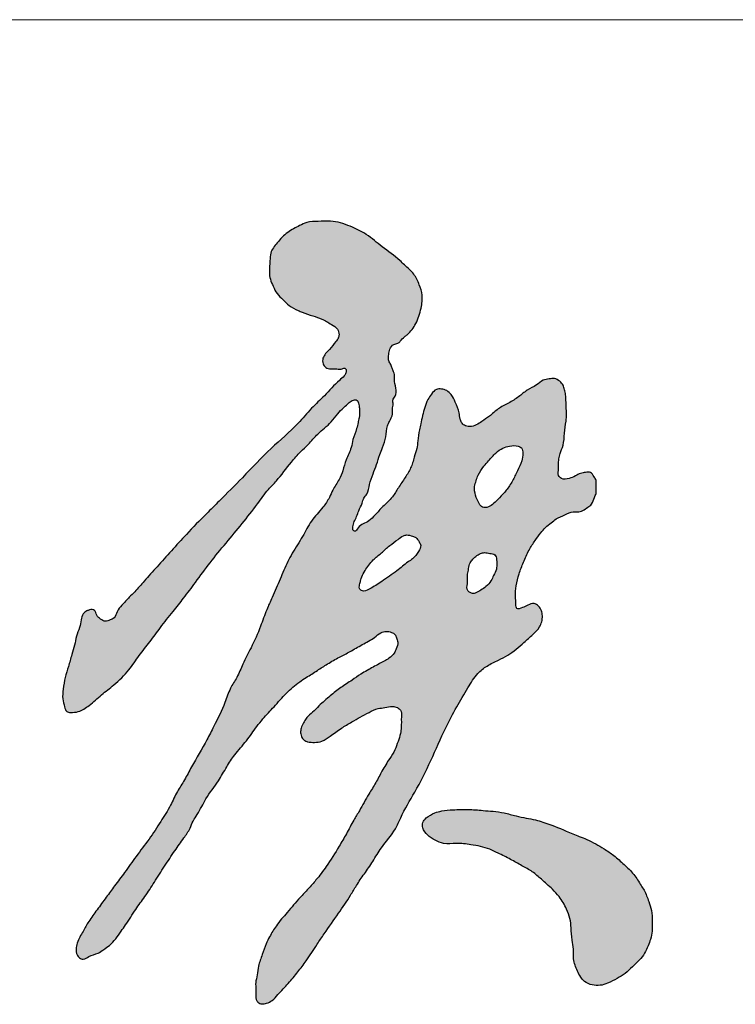
# Model space of a CAD drawing. Units: millimetres. Extents: x -7389277 to 6690007, y -209724 to 711643.
# Drawn here: x -32390 to -30176, y 84544 to 87589 of the extents above; entities that cross this region are included whole.
import ezdxf

# ---------------------------------------------------------------- set-up
doc = ezdxf.new("R2010")
doc.units = ezdxf.units.MM
doc.header["$LTSCALE"] = 100
doc.linetypes.add('0', pattern=[0])
doc.layers.get('0').update_dxf_attribs({"linetype": '0'})
doc.layers.add('底图', color=8, linetype='Continuous', lineweight=15)

# ---------------------------------------------------------------- blocks, each defined once
blk = doc.blocks.new('logo')
h = blk.add_hatch(color=7)
h.dxf.hatch_style = 1
edge = h.paths.add_edge_path()
edge.add_spline(control_points=[(218668.49, -54555.82), (218668.19, -54553.94), (218667.5, -54549.59), (218660.18, -54545.57), (218652.93, -54540.92), (218643.27, -54537.99), (218635.81, -54535.66), (218628.39, -54532.23), (218621.77, -54529.05), (218615.82, -54522.81), (218609.79, -54517.56), (218606.49, -54510.49), (218603.53, -54503.82), (218602.46, -54495.55), (218603.47, -54487.38), (218603.67, -54477.38), (218610.77, -54468.44), (218619.4, -54459.08), (218629.7, -54453.84), (218639.06, -54449.24), (218649.19, -54449.17), (218663.05, -54448.07), (218678.6, -54453.06), (218695.15, -54461.15), (218709.52, -54473.74), (218722.27, -54482.35), (218731.6, -54491.58), (218739.38, -54497.94), (218744.11, -54508.38), (218747.67, -54519.16), (218746.3, -54529.39), (218743.88, -54538.25), (218740.35, -54547.19), (218735.43, -54553.93), (218729.35, -54558.27), (218726.88, -54561.3), (218723.8, -54564.46), (218719.07, -54564.37), (218716.09, -54569.38), (218715.36, -54574.44), (218714.7, -54579.27), (218716.8, -54583.06), (218718.26, -54586.48), (218719.54, -54590.26), (218721.19, -54593.92), (218719.92, -54602), (218724.88, -54610.73), (218718.48, -54617.17), (218720.12, -54621.52), (218718.29, -54625.75), (218719.47, -54631.58), (218716.3, -54636.63), (218713.14, -54643.41), (218713.08, -54652.22), (218710.05, -54661.16), (218706.42, -54669.6), (218704.13, -54678.1), (218700.41, -54687.31), (218696.8, -54696.33), (218696.14, -54704.95), (218691.4, -54709.62), (218690.38, -54715.56), (218686.93, -54720.89), (218685.5, -54727.11), (218682.53, -54731.79), (218681.88, -54736.06), (218681.02, -54739.57), (218684.1, -54742.15), (218687.82, -54734.23), (218695.97, -54732.91), (218703.04, -54724.86), (218710.25, -54717.24), (218718.65, -54709.58), (218724.62, -54699.61), (218730.57, -54690.76), (218735.47, -54683.07), (218737.95, -54676.42), (218739.42, -54670.2), (218741.91, -54663.54), (218742.88, -54654.81), (218743.84, -54647), (218745.63, -54639.1), (218747.14, -54632.09), (218749.12, -54624.38), (218751.72, -54617.33), (218755.53, -54611.74), (218759.42, -54606.84), (218765.23, -54606.79), (218770.29, -54608.21), (218775.04, -54612.7), (218778.43, -54620.13), (218782, -54627.74), (218782.11, -54634.62), (218783.84, -54638.71), (218786.75, -54641.85), (218792.08, -54642.71), (218797.9, -54641.17), (218803.66, -54637), (218810.91, -54632.56), (218818.19, -54625.22), (218828.28, -54620.42), (218837.58, -54614.73), (218845.44, -54607.64), (218854.21, -54604.19), (218859.92, -54598.34), (218866.15, -54597.56), (218871.67, -54596.64), (218876.46, -54599.3), (218879.85, -54603.15), (218880.96, -54607.76), (218882.27, -54613.09), (218882.26, -54620.78), (218883.03, -54629.1), (218882.32, -54638.89), (218880.68, -54648.65), (218880.44, -54659.2), (218877.36, -54665.96), (218875.87, -54671.18), (218875.03, -54675.93), (218875.76, -54681.97), (218874.13, -54687.89), (218878.72, -54692.65), (218885.18, -54691.58), (218890.92, -54689.28), (218895.78, -54686.1), (218900.62, -54685.68), (218906.22, -54684.57), (218908.3, -54689.47), (218911.31, -54692.97), (218910.09, -54698.63), (218911.69, -54704.31), (218908.38, -54709.92), (218907.37, -54715.25), (218902.56, -54718.64), (218898.47, -54721.65), (218893.51, -54723.1), (218887.64, -54722.34), (218881.08, -54725.84), (218873.74, -54728.4), (218868.23, -54733.37), (218862.83, -54737.14), (218858, -54743.07), (218852.83, -54750.19), (218846.82, -54759.14), (218842.42, -54769.98), (218837.86, -54781.02), (218835.12, -54791.81), (218834.46, -54801.84), (218835.22, -54808.29), (218835.25, -54815.46), (218841.84, -54812.72), (218846.28, -54810.8), (218851.99, -54808.08), (218856.89, -54811.42), (218859.53, -54815.67), (218860.36, -54820.95), (218859.81, -54826.26), (218856.99, -54832.66), (218850.69, -54838.8), (218840.68, -54847.61), (218830.48, -54856.65), (218818.04, -54862.71), (218808.09, -54867.41), (218797.44, -54875.67), (218789.21, -54889.84), (218778.99, -54906.73), (218767.03, -54929.5), (218755.37, -54956.95), (218741.21, -54985.31), (218728.44, -55005.82), (218720.66, -55024.86), (218709.15, -55036.85), (218700.71, -55051.89), (218692.54, -55063.52), (218685.21, -55073.91), (218677.86, -55086.75), (218667.5, -55101.75), (218656.69, -55116.96), (218646.58, -55131.96), (218638.79, -55144.28), (218629.57, -55156.45), (218620.73, -55167.13), (218612.39, -55175.75), (218606.29, -55183.04), (218600.79, -55185.63), (218596, -55186.66), (218592.17, -55185.17), (218590.19, -55182.18), (218589.86, -55177.96), (218590.33, -55172.7), (218589.55, -55165.89), (218591.79, -55158.66), (218592.39, -55149.57), (218596.23, -55140.03), (218599.18, -55130.66), (218603.72, -55121.62), (218609.91, -55111.36), (218620.23, -55099.5), (218630.11, -55087.83), (218639.43, -55077.9), (218647.93, -55068.42), (218658.05, -55055.23), (218667.11, -55040.39), (218675.67, -55025.78), (218681.58, -55014.34), (218689.11, -55002.15), (218695.44, -54990), (218703.29, -54978.02), (218709.05, -54966.4), (218715.34, -54956.31), (218721.44, -54947.48), (218723.96, -54939.13), (218726.44, -54932.19), (218727.41, -54924.29), (218727, -54917.26), (218727.56, -54909.85), (218723.23, -54906.78), (218717.99, -54905.62), (218711.93, -54907.23), (218704.26, -54907.84), (218693.89, -54913.03), (218682.52, -54919.31), (218670.25, -54926.76), (218661.17, -54933.12), (218653.27, -54939.22), (218645.53, -54940.13), (218639.79, -54939.75), (218635.18, -54937.88), (218632.71, -54934.23), (218632.01, -54929.7), (218633.24, -54924.96), (218635.43, -54920.56), (218638.45, -54915.52), (218644.07, -54911.4), (218650.81, -54904.02), (218659.79, -54896.39), (218670.04, -54888.03), (218680.08, -54881.92), (218688.1, -54876.06), (218696.7, -54871.2), (218705.56, -54866.18), (218714.68, -54861.77), (218720.28, -54856.6), (218722.8, -54851.24), (218724.58, -54846.1), (218722.73, -54841.66), (218721.48, -54837.83), (218717.51, -54836.07), (218712.94, -54834.8), (218707.04, -54836.63), (218700.58, -54842.57), (218690.35, -54847.66), (218679.53, -54854.16), (218668.37, -54859.78), (218658.06, -54865.63), (218647.81, -54872.34), (218639.05, -54877.93), (218628.8, -54884.38), (218618.51, -54893.58), (218607.75, -54906), (218598.07, -54916.1), (218589.46, -54926.86), (218581.46, -54938.82), (218570.69, -54950.48), (218562.21, -54963.35), (218554.45, -54977.92), (218543.03, -54991.51), (218537.02, -55005.3), (218530.67, -55013.81), (218528.11, -55022.04), (218521.46, -55030.92), (218513.38, -55042.75), (218503.93, -55056.51), (218494.84, -55071.11), (218486.1, -55084.87), (218476.16, -55097.72), (218469.65, -55109.23), (218462.84, -55118.13), (218458.4, -55125.04), (218452.72, -55130.9), (218446.93, -55135.09), (218440.79, -55139.45), (218433.6, -55140.28), (218428.36, -55145.08), (218423.7, -55143.18), (218420.04, -55137.99), (218421.37, -55128.04), (218427.1, -55118.45), (218432.94, -55107.72), (218440.82, -55097.38), (218448.91, -55086.16), (218457.53, -55074.4), (218467.25, -55061.88), (218477.42, -55046.72), (218489.82, -55031.43), (218500.13, -55014.95), (218509.62, -55000.32), (218515.66, -54986.47), (218523.28, -54975.03), (218531.74, -54958.35), (218541.97, -54942.08), (218551.97, -54921.59), (218560.42, -54905.87), (218565.21, -54889.43), (218573.04, -54878.49), (218578.06, -54865.01), (218586.5, -54849.37), (218594.16, -54832.32), (218599.66, -54816.09), (218606.31, -54801.48), (218611.75, -54789.09), (218617.65, -54775.06), (218624.03, -54761.22), (218634.2, -54746.67), (218641.89, -54730.86), (218652.32, -54720.1), (218659.21, -54710.34), (218662.92, -54700.91), (218668.41, -54693.2), (218672.56, -54683.51), (218674.74, -54672.93), (218680.14, -54663.86), (218681.46, -54653.48), (218684.96, -54646.01), (218686.29, -54638.98), (218687.73, -54633.1), (218688.08, -54627.18), (218687.28, -54621.92), (218686.26, -54617.11), (218681.38, -54617.1), (218677.5, -54620.3), (218672.51, -54624.62), (218666.84, -54630.72), (218660.03, -54640.27), (218648.84, -54648.02), (218640.58, -54658.62), (218631.35, -54666.54), (218621.44, -54678.16), (218612.41, -54690.98), (218600.26, -54702.85), (218590.62, -54717.17), (218577.13, -54733.88), (218562.01, -54752.12), (218547.03, -54770.35), (218534.09, -54787.97), (218522.79, -54803.48), (218511.39, -54817.36), (218500.61, -54830.92), (218490.45, -54845.18), (218479.94, -54858), (218470.29, -54872.89), (218457.98, -54885.03), (218444.42, -54894.95), (218434.44, -54904.55), (218424.47, -54911.24), (218417.01, -54911.88), (218411.12, -54911.31), (218409.71, -54905.2), (218407.58, -54898.59), (218408.69, -54888.99), (218410.19, -54878.83), (218413.89, -54868.19), (218416.33, -54857.98), (218419.58, -54848.63), (218420.77, -54839.81), (218424.12, -54832.11), (218425.63, -54825.07), (218426.59, -54818.91), (218430.35, -54816.26), (218433.85, -54814.71), (218439.1, -54814.58), (218439.73, -54820.61), (218443.67, -54823.79), (218448.21, -54826.55), (218452.73, -54824.64), (218457.6, -54822.58), (218459.09, -54816.03), (218464.61, -54810.11), (218470.22, -54803.86), (218477.48, -54796.52), (218485.96, -54786.72), (218497.5, -54773.93), (218510.76, -54759.28), (218525.91, -54742.31), (218541.22, -54726.91), (218558.95, -54709.26), (218579.48, -54688.86), (218603.02, -54663.29), (218626.96, -54643.72), (218641.72, -54625.3), (218655.89, -54612.92), (218665, -54601.61), (218672.99, -54595.53), (218675.14, -54591.94), (218675.65, -54589.07), (218673.45, -54586.69), (218669.75, -54589.14), (218665.43, -54587.61), (218660.6, -54588.17), (218655.83, -54587.3), (218652.93, -54583.02), (218652.92, -54576.03), (218659.65, -54570.03), (218664.33, -54563.89), (218667.95, -54559.35), (218668.32, -54556.93), (218668.49, -54555.82)], knot_values=[0, 0, 0, 0, 5.453326, 12.606685, 23.094526, 31.899134, 42.520567, 46.545916, 56.444503, 64.202853, 72.277502, 80.137497, 87.274772, 94.115432, 104.76974, 112.115961, 123.36331, 137.473931, 150.307961, 157.686713, 168.433781, 180.094776, 199.292996, 216.272834, 235.170687, 256.286639, 262.221199, 274.589, 285.848077, 296.046205, 308.216975, 315.98932, 323.658573, 336.999515, 340.172167, 345.962322, 348.782157, 352.932898, 358.747026, 363.899565, 368.777714, 372.707464, 376.525882, 379.962037, 384.766404, 388.113494, 404.204406, 408.371651, 412.013566, 416.709886, 421.58684, 428.991381, 433.604248, 444.048728, 454.684582, 461.746806, 471.612454, 481.01479, 491.479481, 500.911056, 505.562762, 510.58692, 518.421702, 524.31352, 529.582252, 534.601701, 537.543996, 539.504978, 544.124355, 556.032579, 564.357569, 574.994992, 587.945914, 598.035376, 609.684756, 620.024732, 625.23557, 630.882805, 639.209189, 646.424465, 657.13199, 662.81949, 670.709221, 678.637187, 686.75785, 692.907339, 699.271115, 704.038251, 709.235053, 714.872165, 722.890168, 733.690005, 739.637632, 743.154246, 746.838893, 751.931492, 758.377544, 764.480736, 773.115069, 783.887644, 795.083134, 806.322289, 816.586058, 826.504401, 834.288046, 839.933801, 844.907787, 850.678379, 855.400221, 859.935505, 864.631924, 871.899736, 882.831033, 889.696545, 901.228992, 912.601432, 920.873355, 923.221562, 928.89019, 935.137527, 941.626697, 945.560309, 952.685408, 959.196693, 964.641437, 969.473559, 974.115669, 979.511072, 983.116619, 987.590518, 995.611293, 999.768649, 1006.574036, 1011.003655, 1016.768392, 1021.909408, 1026.011738, 1034.12511, 1043.328454, 1049.21979, 1056.154106, 1063.022495, 1071.968662, 1082.623405, 1095.225153, 1106.968892, 1118.376731, 1128.755452, 1135.942797, 1140.064829, 1145.322039, 1150.974163, 1157.011998, 1161.98111, 1167.034548, 1171.828712, 1177.708781, 1182.851291, 1192.475259, 1203.642128, 1223.116878, 1232.861974, 1245.043345, 1256.118038, 1272.631932, 1293.525106, 1315.600226, 1349.632374, 1382.997272, 1410.5509, 1422.03825, 1444.290494, 1459.450808, 1473.675211, 1486.929493, 1497.57316, 1518.013144, 1541.568068, 1553.564342, 1572.291635, 1585.242128, 1599.376713, 1613.785892, 1621.421745, 1627.439445, 1631.692917, 1635.785309, 1638.88976, 1641.903457, 1648.272626, 1654.802993, 1662.152893, 1670.635918, 1681.976735, 1692.700795, 1700.097873, 1712.257956, 1728.547636, 1747.13669, 1758.142124, 1769.387034, 1785.342385, 1807.917762, 1821.510785, 1836.123068, 1846.517566, 1864.487749, 1877.173122, 1889.447668, 1903.296169, 1912.90175, 1921.397868, 1929.268552, 1935.001637, 1944.957657, 1951.264408, 1955.000856, 1959.663777, 1967.068247, 1973.410257, 1982.64693, 2001.26199, 2012.663092, 2025.560132, 2034.806756, 2041.807505, 2048.321008, 2052.018424, 2056.249551, 2060.866328, 2065.365773, 2070.707384, 2075.625273, 2082.792953, 2091.286018, 2105.593547, 2118.074545, 2130.902138, 2140.814449, 2147.823647, 2160.519147, 2171.353489, 2178.208673, 2182.695236, 2189.2163, 2193.418138, 2196.870108, 2200.75604, 2205.611806, 2210.982284, 2218.297204, 2231.727813, 2244.996819, 2256.226166, 2269.153842, 2280.548946, 2292.975639, 2300.33164, 2316.869566, 2334.07741, 2349.651008, 2358.796076, 2375.396458, 2392.726063, 2406.27456, 2421.506352, 2442.1558, 2459.035711, 2466.324933, 2473.733995, 2484.548745, 2499.283511, 2516.839728, 2534.555648, 2550.895171, 2565.721602, 2583.233881, 2590.404143, 2599.31967, 2607.851254, 2614.636372, 2620.85256, 2630.04345, 2635.928731, 2639.717567, 2643.463971, 2654.388868, 2666.717332, 2677.444571, 2690.85068, 2705.675085, 2718.948712, 2734.579767, 2753.219436, 2773.694842, 2793.526739, 2811.506004, 2825.902864, 2838.691739, 2852.653546, 2881.947621, 2896.236597, 2921.054681, 2935.366795, 2947.097167, 2960.986343, 2978.293731, 3000.385481, 3016.961965, 3029.66735, 3048.500675, 3057.572668, 3075.325655, 3094.067655, 3110.739493, 3127.614386, 3138.707503, 3146.322738, 3157.859428, 3166.894367, 3177.754218, 3190.072979, 3197.884076, 3208.765211, 3214.554767, 3219.251185, 3227.001861, 3231.801804, 3236.03916, 3239.397669, 3244.067071, 3250.992699, 3259.242887, 3268.97292, 3285.991885, 3299.369178, 3309.037063, 3322.389207, 3345.040546, 3355.957277, 3373.170917, 3396.623749, 3420.388129, 3444.271649, 3467.362862, 3485.965018, 3501.831765, 3521.246802, 3537.911299, 3554.351644, 3570.920999, 3591.010351, 3605.796297, 3621.153804, 3632.957938, 3640.231421, 3644.007514, 3648.856046, 3656.549267, 3665.668517, 3676.961254, 3687.558471, 3699.270184, 3708.46947, 3717.16968, 3725.819739, 3733.35594, 3739.064752, 3743.525065, 3746.204722, 3750.975435, 3756.015808, 3761.128973, 3766.090814, 3770.668746, 3775.029238, 3781.259479, 3788.978139, 3799.173184, 3806.495977, 3819.919938, 3838.044687, 3858.186757, 3879.211762, 3906.252657, 3923.323929, 3954.27672, 3993.065934, 4027.515401, 4046.582718, 4063.617704, 4083.746462, 4090.110238, 4093.169767, 4096.315441, 4098.010218, 4101.54017, 4106.945341, 4111.155627, 4116.192441, 4120.456268, 4125.535896, 4135.774022, 4145.441746, 4149.389544, 4152.701346, 4152.701346, 4152.701346, 4152.701346], degree=3, periodic=0)
edge = h.paths.add_edge_path(flags=16)
edge.add_spline(control_points=[(218797.71, -54693.42), (218797.07, -54695.24), (218795.51, -54699.69), (218796.9, -54707.46), (218799.72, -54713.74), (218803.52, -54719.44), (218809.63, -54718.38), (218814.76, -54714.72), (218819.94, -54708.89), (218826.66, -54702.43), (218831.94, -54693.61), (218836.59, -54684.31), (218840.56, -54675.78), (218842.17, -54668.42), (218841.19, -54662.59), (218835.87, -54659.84), (218829.68, -54660.54), (218822.31, -54662.5), (218815.58, -54667.53), (218810.01, -54673.7), (218804.4, -54680.57), (218799.69, -54686.55), (218798.24, -54691.58), (218797.71, -54693.42)], knot_values=[0, 0, 0, 0, 5.724946, 14.004454, 22.515986, 27.186792, 32.594217, 38.471678, 46.29797, 55.815147, 66.368087, 76.820332, 87.137046, 94.329507, 99.628115, 103.019263, 111.115967, 117.657706, 125.776343, 135.7949, 142.584723, 152.480158, 158.184378, 158.184378, 158.184378, 158.184378], degree=3, periodic=0)
edge = h.paths.add_edge_path(flags=16)
edge.add_spline(control_points=[(218689, -54786.69), (218688.78, -54787.81), (218688.26, -54790.47), (218686.86, -54794.46), (218690.93, -54798.49), (218699.6, -54794.51), (218709.47, -54787.68), (218722.31, -54779.41), (218731.11, -54771.32), (218739.1, -54766.45), (218742.97, -54761.19), (218746.39, -54755.04), (218743.7, -54750.59), (218741.62, -54746.89), (218737, -54745.55), (218733.1, -54743.96), (218728.14, -54745.51), (218723.14, -54749.52), (218715.88, -54754.44), (218708.62, -54761.52), (218699.82, -54768.27), (218693.87, -54776.27), (218690.21, -54782.75), (218689.27, -54785.81), (218689, -54786.69)], knot_values=[0, 0, 0, 0, 3.508314, 8.324057, 11.123588, 18.485316, 32.33047, 49.713762, 63.212405, 68.348903, 77.368766, 83.260585, 87.042023, 92.113848, 95.384674, 101.030429, 104.273554, 110.351067, 120.186476, 130.548221, 140.696032, 153.326458, 160.134781, 162.893315, 162.893315, 162.893315, 162.893315], degree=3, periodic=0)
edge = h.paths.add_edge_path(flags=16)
edge.add_spline(control_points=[(218792.1, -54798.82), (218792.81, -54799.23), (218794.49, -54800.21), (218798.18, -54798.7), (218802.32, -54796.48), (218807.27, -54792.86), (218811.79, -54788.43), (218814.1, -54782.38), (218817.23, -54777.01), (218816.96, -54770.83), (218817.11, -54766.19), (218814.91, -54762.25), (218810.4, -54761.93), (218806.03, -54760.84), (218801.18, -54761.82), (218797.44, -54764.72), (218793.75, -54767.81), (218791.02, -54772.22), (218790.52, -54777.45), (218789.07, -54783.65), (218789.92, -54789.82), (218788.3, -54796.49), (218791.18, -54798.25), (218792.1, -54798.82)], knot_values=[0, 0, 0, 0, 2.349719, 5.572744, 10.958919, 16.839235, 23.852034, 29.505016, 36.156785, 41.969792, 47.689648, 49.925441, 54.673977, 59.78873, 63.757867, 68.916102, 73.775636, 78.190831, 83.996637, 89.386593, 96.964777, 103.421769, 106.459755, 106.459755, 106.459755, 106.459755], degree=3, periodic=0)
edge = h.paths.add_edge_path()
edge.add_spline(control_points=[(218750.64, -55011.11), (218749.31, -55012.43), (218746.79, -55014.95), (218747.11, -55021.65), (218751.73, -55027.61), (218758.84, -55032.21), (218767.98, -55036.07), (218779.65, -55034.66), (218794.19, -55036.26), (218807.64, -55039.05), (218819.7, -55044.85), (218829.89, -55049.84), (218840.49, -55055.99), (218850.82, -55061.35), (218859.81, -55069.61), (218868.55, -55077.01), (218876.97, -55086.07), (218882.48, -55095.53), (218886.37, -55105.53), (218887.25, -55115.52), (218887.6, -55125.22), (218889.91, -55134.88), (218888.67, -55144.99), (218892.34, -55153.67), (218895.76, -55160.83), (218900.19, -55165.94), (218906.81, -55168.85), (218914.53, -55169.22), (218922.53, -55166.72), (218930.16, -55162.45), (218938.4, -55157.82), (218944.78, -55151.3), (218951.22, -55145.35), (218956.76, -55138.96), (218959.44, -55131.9), (218962.3, -55125.06), (218963.73, -55117.31), (218963.63, -55108.16), (218963.56, -55098.63), (218959.92, -55088.95), (218957.2, -55080.9), (218951.7, -55072.78), (218946.68, -55063.75), (218937.02, -55055.09), (218928.03, -55046.66), (218918.83, -55040.42), (218910.25, -55035.48), (218902.54, -55031.39), (218893.06, -55027.84), (218879.42, -55022.05), (218865.82, -55016.42), (218853.1, -55012.7), (218844.6, -55011.09), (218834.67, -55009.23), (218824.45, -55006.1), (218813.97, -55004.82), (218802.58, -55003.96), (218790, -55002.71), (218776.95, -55003.26), (218766.46, -55004.09), (218757.67, -55006.22), (218753.21, -55009.32), (218750.64, -55011.11)], knot_values=[0, 0, 0, 0, 5.393352, 10.230001, 18.479928, 27.002455, 35.645057, 47.521317, 61.385699, 79.617763, 88.259939, 101.434596, 113.65467, 125.044618, 136.137728, 150.096467, 159.43808, 173.071234, 182.70091, 191.353571, 202.961954, 211.803646, 220.913307, 232.819052, 239.256002, 244.737279, 252.723501, 260.181296, 267.471068, 277.52251, 286.430104, 295.637926, 304.693265, 312.835713, 320.670495, 327.127388, 335.091364, 344.041768, 354.628788, 363.326567, 374.851069, 379.938629, 392.684735, 405.566675, 418.505539, 429.675072, 438.797529, 448.239944, 455.803043, 469.116682, 492.710232, 499.896146, 508.826705, 518.635673, 530.212173, 540.789566, 550.216272, 564.502052, 578.648946, 589.288661, 596.119187, 605.416498, 605.416498, 605.416498, 605.416498], degree=3, periodic=0)
at = {"color": 7}
for points in [[(218668.49, -54555.82), (218666.98, -54550.58), (218661.36, -54546.14), (218652.19, -54541.06), (218643.88, -54538.16), (218633.84, -54534.7), (218630.16, -54533.04), (218621.53, -54528.21), (218615.81, -54522.97), (218610.19, -54517.16), (218606.41, -54510.27), (218603.82, -54503.62), (218602.85, -54496.85), (218603.39, -54486.21), (218604.26, -54478.91), (218610.19, -54469.36), (218620.23, -54459.45), (218631.35, -54453.04), (218638.15, -54450.18), (218648.84, -54449.05), (218660.5, -54448.85), (218679.07, -54453.72), (218694.18, -54461.46), (218709.19, -54472.95), (218725.81, -54485.97), (218730.13, -54490.04), (218738.88, -54498.78), (218744.06, -54508.78), (218746.76, -54518.61), (218745.79, -54530.75), (218743.73, -54538.24), (218740.82, -54545.34), (218732.62, -54555.86), (218730.13, -54557.83), (218726.14, -54562.02), (218723.98, -54563.84), (218719.98, -54564.97), (218716.42, -54569.56), (218715.34, -54574.6), (218715.23, -54579.48), (218716.75, -54583.1), (218718.26, -54586.61), (218719.44, -54589.83), (218720.85, -54594.43), (218720.74, -54597.77), (218721.28, -54613.86), (218719.23, -54617.48), (218719.55, -54621.11), (218718.8, -54625.75), (218718.8, -54630.62), (218715.99, -54637.48), (218714.15, -54641.71), (218712.54, -54652.03), (218709.51, -54662.22), (218706.92, -54668.79), (218703.9, -54678.18), (218700.55, -54686.97), (218697.21, -54696.89), (218694.61, -54705.95), (218691.92, -54709.74), (218690.3, -54714.5), (218687.06, -54721.63), (218685.11, -54727.2), (218682.85, -54731.95), (218681.66, -54736.83), (218681.66, -54739.77), (218683.17, -54741.02), (218686.52, -54737.84), (218696.45, -54731.27), (218702.5, -54725.54), (218709.84, -54717.84), (218718.8, -54708.49), (218724.41, -54700.11), (218730.78, -54690.36), (218735.96, -54681.41), (218737.8, -54676.53), (218739.31, -54671.09), (218741.68, -54663.11), (218742.76, -54655.98), (218744.27, -54645.38), (218745.46, -54639.81), (218747.19, -54632.11), (218749.24, -54624.46), (218752.26, -54616.92), (218755.61, -54611.76), (218760.25, -54607.41), (218765, -54607), (218769.97, -54608.54), (218774.18, -54612.28), (218778.06, -54619.3), (218781.74, -54629.45), (218782.6, -54635.34), (218784, -54638.56), (218786.59, -54641.18), (218791.56, -54642.31), (218797.82, -54640.78), (218803, -54637.56), (218810.13, -54632.68), (218818.44, -54625.83), (218828.16, -54620.27), (218837.66, -54614.26), (218845.86, -54608.09), (218854.5, -54603.22), (218860.87, -54598.74), (218866.37, -54597.49), (218871.34, -54597.21), (218876.52, -54599.75), (218879.54, -54603.38), (218880.95, -54607.69), (218881.92, -54612.28), (218882.35, -54619.54), (218882.78, -54630.46), (218882.35, -54637.31), (218880.95, -54648.76), (218879.54, -54660.05), (218876.84, -54667.87), (218876.2, -54670.12), (218875.33, -54675.73), (218875.33, -54681.97), (218875.33, -54688.46), (218878.03, -54691.32), (218885.16, -54691.32), (218891.2, -54688.91), (218896.06, -54686.45), (218900.81, -54685.56), (218905.45, -54685.56), (218908.8, -54689.79), (218910.63, -54692.9), (218910.63, -54697.37), (218910.63, -54705.39), (218909.02, -54709.22), (218906.32, -54715.47), (218902.97, -54718.37), (218898.11, -54721.47), (218893.15, -54722.8), (218889.04, -54722.8), (218881.38, -54725.46), (218873.07, -54729.41), (218868.42, -54733.04), (218863.03, -54737.39), (218858.49, -54742.55), (218853.2, -54749.77), (218847.48, -54758.75), (218842.3, -54770.24), (218838.09, -54781.2), (218835.39, -54792.29), (218834.74, -54802.65), (218835.17, -54809.82), (218836.04, -54813.85), (218841.22, -54812.97), (218846.4, -54810.71), (218852.23, -54809.14), (218856.55, -54811.59), (218859.25, -54815.87), (218860.11, -54820.58), (218859.46, -54826.43), (218857.41, -54831.14), (218851.04, -54838.36), (218842.73, -54845.81), (218827.4, -54857.83), (218818.76, -54862.34), (218807.97, -54867.98), (218799.33, -54874.91), (218789.94, -54888.5), (218779.36, -54906.51), (218769.1, -54926.06), (218754.96, -54957.02), (218739.85, -54986.76), (218726.57, -55010.9), (218721.6, -55021.26), (218708.43, -55039.2), (218700.34, -55052.02), (218692.35, -55063.79), (218684.9, -55074.75), (218679.39, -55083.86), (218668.06, -55100.87), (218654.56, -55120.17), (218647.87, -55130.13), (218637.51, -55145.73), (218629.73, -55156.09), (218620.66, -55166.93), (218610.95, -55177.57), (218605.55, -55182.97), (218600.15, -55185.63), (218595.94, -55186.23), (218592.16, -55184.66), (218590.44, -55182.08), (218590.01, -55179.1), (218590.11, -55172.73), (218590.01, -55166.2), (218591.41, -55158.99), (218592.7, -55150.6), (218596.16, -55139.8), (218599.83, -55129.73), (218603.07, -55123.07), (218609.44, -55112.72), (218619.69, -55100.06), (218631.89, -55086.03), (218639.34, -55077.93), (218646.79, -55069.51), (218656.51, -55056.85), (218668.6, -55037.79), (218675.4, -55026.02), (218682.42, -55013.2), (218687.71, -55004.25), (218696.56, -54988.62), (218703.14, -54977.77), (218708.97, -54966.97), (218716.21, -54955.16), (218721.17, -54946.94), (218724.09, -54938.96), (218726.35, -54931.42), (218727.11, -54925.74), (218727.22, -54915.78), (218726.35, -54909.54), (218723.44, -54907.2), (218718.9, -54906.11), (218711.56, -54907.08), (218705.3, -54908.09), (218696.77, -54911.63), (218680.47, -54920.62), (218670.76, -54926.59), (218660.18, -54933.96), (218652.3, -54938.8), (218645.39, -54939.93), (218638.91, -54939.24), (218635.56, -54937.67), (218633.08, -54934.24), (218632.32, -54929.69), (218633.3, -54925.3), (218635.56, -54920.46), (218638.26, -54916.35), (218643.55, -54911.51), (218649.6, -54905.55), (218660.28, -54896.03), (218670.11, -54888.34), (218680.8, -54881.24), (218689, -54875.68), (218695.05, -54872.13), (218706.17, -54866.01), (218715.56, -54860.61), (218720.42, -54855.77), (218722.47, -54851.78), (218723.87, -54845.41), (218722.68, -54841.38), (218721.17, -54838.28), (218717.83, -54836.3), (218713.07, -54835.29), (218707.89, -54836.71), (218701.96, -54840.98), (218690.4, -54847.83), (218678.85, -54854.36), (218668.92, -54859.6), (218657.69, -54866.01), (218648.09, -54872.13), (218637.61, -54878.82), (218631.46, -54882.85), (218618.94, -54893.66), (218607.28, -54906.31), (218596.81, -54917.84), (218591.08, -54924.97), (218581.26, -54938.36), (218570.25, -54951.74), (218562.69, -54962.98), (218554.92, -54976.08), (218543.15, -54993.05), (218534.95, -55007.8), (218531.06, -55013.97), (218528.15, -55020.78), (218522.32, -55029.89), (218513.9, -55041.98), (218504.07, -55056.53), (218494.57, -55071.48), (218485.61, -55085.15), (218476.98, -55097.2), (218467.47, -55111.91), (218463.26, -55117.71), (218458.08, -55124.97), (218452.15, -55131.1), (218446.75, -55135.21), (218441.46, -55138.47), (218432.82, -55141.62), (218427.53, -55144.19), (218423.97, -55142.91), (218421.7, -55139.92), (218421.92, -55129), (218427.32, -55117.92), (218432.71, -55108.65), (218440.49, -55097.72), (218449.23, -55085.75), (218457.11, -55075.07), (218466.5, -55062.58), (218477.3, -55047.38), (218489.61, -55031.02), (218500.51, -55014.45), (218509.79, -54999.06), (218516.27, -54986.2), (218522.86, -54975.23), (218529.55, -54962.98), (218544.02, -54937.51), (218550.49, -54924.77), (218561.07, -54902.32), (218566.25, -54888.98), (218572.19, -54878.86), (218577.91, -54866.21), (218585.58, -54850.69), (218594.54, -54830.5), (218600.37, -54814.98), (218605.44, -54803.33), (218613, -54786.08), (218616.56, -54777.74), (218624.34, -54761.78), (218634.16, -54745.82), (218642.58, -54731.43), (218653.27, -54718.37), (218659.42, -54709.14), (218662.66, -54702.25), (218668.49, -54692.29), (218672.05, -54683.99), (218675.18, -54673.59), (218679.93, -54662.22), (218681.66, -54654.61), (218685.11, -54644.29), (218686.41, -54638.64), (218687.38, -54634.05), (218687.81, -54626.31), (218687.17, -54621.55), (218685.44, -54617.69), (218682.09, -54617.4), (218678.1, -54619.82), (218672.92, -54624.42), (218667.3, -54630.46), (218661.15, -54638), (218648.52, -54649.41), (218639.45, -54659.24), (218632.43, -54665.89), (218623.58, -54675.89), (218609.44, -54693.58), (218601.99, -54701.56), (218591.62, -54715.31), (218577.16, -54733.77), (218562.04, -54752.1), (218547.04, -54770.68), (218533.22, -54789.18), (218522.1, -54804.1), (218512.17, -54816.47), (218500.19, -54831.75), (218490.25, -54845.13), (218480.21, -54858.15), (218470.5, -54871.57), (218456.36, -54885.84), (218444.8, -54895.07), (218433.14, -54905.06), (218422.89, -54910.91), (218415.66, -54911.67), (218411.99, -54910.79), (218409.93, -54906.39), (218408.21, -54898.9), (218408.64, -54889.79), (218410.58, -54878.66), (218413.6, -54868.51), (218416.74, -54857.22), (218419.33, -54848.39), (218421.16, -54839.89), (218423.97, -54831.71), (218425.7, -54824.37), (218427.42, -54818.93), (218430.88, -54816.11), (218433.36, -54815.1), (218438.11, -54815.54), (218440.27, -54820.1), (218443.83, -54823.77), (218448.37, -54825.78), (218452.79, -54824.61), (218456.57, -54822.44), (218459.38, -54816.87), (218464.02, -54810.71), (218470.93, -54803.21), (218476, -54797.93), (218484.96, -54787.94), (218497.05, -54774.43), (218510.55, -54759.48), (218524.69, -54743.92), (218543.58, -54724.58), (218555.68, -54712.52), (218577.48, -54690.56), (218604.69, -54662.91), (218629.84, -54639.37), (218642.58, -54625.18), (218654.78, -54613.29), (218668.81, -54598.86), (218673.46, -54594.51), (218674.97, -54591.85), (218675.07, -54588.71), (218673.89, -54587.5), (218670.43, -54588.22), (218665.03, -54587.94), (218660.82, -54587.94), (218655.97, -54586.61), (218653.48, -54583.14), (218653.38, -54578.07), (218659.42, -54569.8), (218665.57, -54562.35), (218667.73, -54559.04), (218668.49, -54555.82)], [(218797.71, -54693.42), (218796.2, -54698.94), (218797.17, -54707.16), (218800.63, -54714.94), (218803.76, -54718.41), (218809.16, -54718.09), (218814.12, -54714.94), (218819.63, -54709.38), (218826.1, -54702.41), (218831.83, -54693.54), (218836.58, -54684.23), (218840.57, -54674.72), (218841.76, -54667.62), (218840.25, -54662.55), (218837.33, -54660.81), (218829.24, -54660.81), (218822.97, -54662.71), (218816.28, -54667.3), (218809.37, -54674.56), (218805.05, -54679.8), (218799.55, -54688.02), (218797.71, -54693.42)], [(218689, -54786.69), (218688.25, -54790.11), (218687.81, -54794.91), (218689.76, -54796.92), (218696.99, -54795.55), (218708.76, -54788.26), (218723.01, -54778.3), (218733.59, -54769.92), (218737.8, -54766.98), (218743.52, -54760), (218745.46, -54754.44), (218743.95, -54750.98), (218740.82, -54746.99), (218737.8, -54745.74), (218732.29, -54744.49), (218729.16, -54745.33), (218724.09, -54748.68), (218716.21, -54754.56), (218708.43, -54761.41), (218700.77, -54768.06), (218693, -54778.02), (218689.86, -54784.07), (218689, -54786.69)], [(218792.1, -54798.82), (218794.26, -54799.74), (218797.39, -54798.98), (218802.14, -54796.44), (218806.89, -54792.97), (218811.64, -54787.81), (218814.12, -54782.74), (218816.71, -54776.61), (218817.04, -54770.81), (218816.39, -54765.12), (218815.2, -54763.23), (218810.67, -54761.82), (218805.59, -54761.17), (218801.71, -54761.98), (218797.39, -54764.8), (218793.83, -54768.11), (218791.56, -54771.89), (218790.37, -54777.58), (218789.51, -54782.9), (218789.4, -54790.47), (218789.72, -54796.92), (218792.1, -54798.82)], [(218750.64, -55011.11), (218747.41, -55015.42), (218747.41, -55020.26), (218751.94, -55027.15), (218758.96, -55031.98), (218767.05, -55035.01), (218778.93, -55035.17), (218792.75, -55036.3), (218810.45, -55040.65), (218818.33, -55044.2), (218830.1, -55050.12), (218840.79, -55056.05), (218850.61, -55061.81), (218859.14, -55068.9), (218869.5, -55078.26), (218875.76, -55085.19), (218882.78, -55096.88), (218886.02, -55105.95), (218887.1, -55114.53), (218888.07, -55126.1), (218889.37, -55134.84), (218889.48, -55143.95), (218893.15, -55155.28), (218896.17, -55160.96), (218899.84, -55165.03), (218907.07, -55168.42), (218914.52, -55168.78), (218921.54, -55166.81), (218930.5, -55162.25), (218938.06, -55157.54), (218944.86, -55151.33), (218951.33, -55145), (218956.41, -55138.63), (218959.65, -55131.5), (218961.91, -55125.45), (218963.43, -55117.63), (218963.64, -55108.69), (218962.89, -55098.13), (218960.29, -55089.82), (218955.87, -55079.18), (218953.17, -55074.87), (218946.15, -55064.23), (218937.08, -55055.08), (218927.37, -55046.53), (218918.19, -55040.17), (218910.31, -55035.57), (218901.89, -55031.3), (218894.87, -55028.48), (218882.57, -55023.4), (218860.54, -55014.94), (218853.63, -55012.96), (218844.89, -55011.15), (218835.28, -55009.17), (218824.05, -55006.35), (218813.58, -55004.86), (218804.19, -55004.05), (218789.94, -55003.05), (218775.8, -55003.41), (218765.22, -55004.54), (218758.63, -55006.35), (218750.64, -55011.11)]]:
    blk.add_spline(points, degree=3, dxfattribs=at)
blk = doc.blocks.new('TUKUANG')
at = {"color": 1, "xscale": 0.8208, "yscale": 0.8208, "zscale": 0.8208}
blk.add_blockref('logo', (1470764.99, -318405.73), dxfattribs=at)

msp = doc.modelspace()

# ---------------------------------------------------------------- linework, layer by layer
at = {"layer": '底图'}
for p in [(-131696.9234, 87588.92053), (-120696.9234, 87588.92053)]:
    msp.add_line(p, (-3346.9234, 87588.92053), dxfattribs=at)

# ---------------------------------------------------------------- block references
at = {"xscale": 4, "yscale": 4, "zscale": 4}
msp.add_blockref('TUKUANG', (-6632394.42658, 1539355.26311), dxfattribs=at)

doc.saveas('drawing.dxf')
